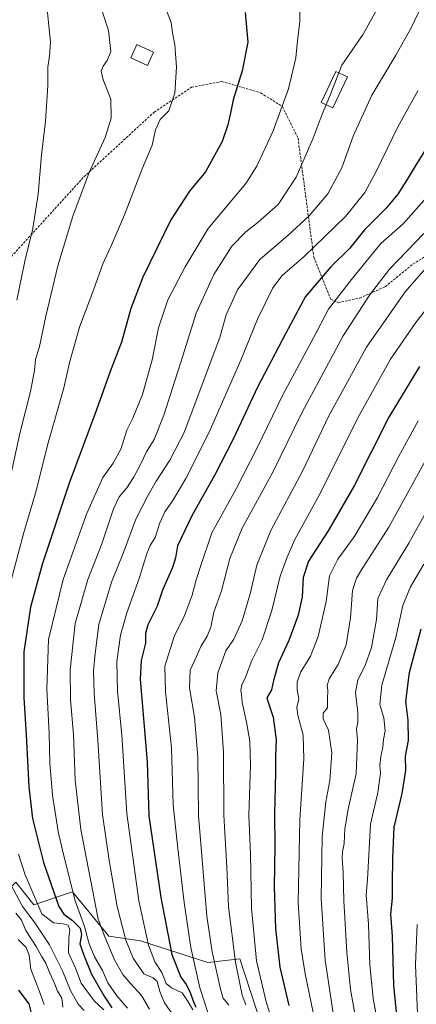
# Model space of a CAD drawing. Units: metres. Extents: x 603303 to 606726, y 4777797 to 4780163.
# Drawn here: x 605722 to 605888, y 4778345 to 4778756 of the extents above; entities that cross this region are included whole.
import ezdxf

# ---------------------------------------------------------------- set-up
doc = ezdxf.new("R2010")
doc.units = ezdxf.units.M
doc.header["$MEASUREMENT"] = 0
doc.linetypes.add('TRAZOSX2', pattern=[1.5, 1, -0.5])
for name, color, linetype, lineweight in [('Curva de nivel maestra', 36, 'Continuous', 30), ('Curva de nivel normal', 36, 'Continuous', 0), ('Edificación', 1, 'Continuous', 13), ('Edificación Cxs', 1, 'Continuous', 13), ('Pastizal CxS', 92, 'Continuous', 0), ('Roquedo', 95, 'Continuous', 0), ('Roquedo CxS', 135, 'Continuous', 0), ('Senda', 19, 'TRAZOSX2', 0)]:
    doc.layers.add(name, color=color, linetype=linetype, lineweight=lineweight)

# ---------------------------------------------------------------- blocks, each defined once
blk = doc.blocks.new('*U330')
at = {"layer": 'Curva de nivel maestra', "color": 36, "linetype": 'Continuous', "lineweight": 30}
blk.add_polyline3d([(605721.67, 4778351.09, 725), (605726, 4778345.32, 725), (605726.91, 4778341.93, 725)], dxfattribs=at)

msp = doc.modelspace()

# ---------------------------------------------------------------- linework, layer by layer
at = {"layer": 'Curva de nivel maestra', "color": 36, "linetype": 'Continuous', "lineweight": 30}
for points in [[(605816.31, 4778759.06, 700), (605817.44, 4778746.67, 700), (605815.04, 4778734.64, 700), (605811.31, 4778722.63, 700), (605810.35, 4778717.73, 700), (605809.1, 4778712.17, 700), (605806.66, 4778705.14, 700), (605799.78, 4778692.53, 700), (605793.11, 4778684.38, 700), (605785.26, 4778672.45, 700), (605773.54, 4778648.61, 700), (605768.61, 4778635.46, 700), (605764.74, 4778621.47, 700), (605760.02, 4778609.25, 700), (605754.32, 4778593.24, 700), (605742.87, 4778562.54, 700), (605731.58, 4778528.64, 700), (605726.75, 4778510.84, 700), (605723.99, 4778492.15, 700), (605723.88, 4778473.06, 700), (605724.93, 4778457.58, 700), (605725.97, 4778435.94, 700), (605727.61, 4778422.69, 700), (605732.1, 4778404.28, 700), (605738.54, 4778385.87, 700), (605740.67, 4778382.8, 700), (605744.3, 4778380.09, 700), (605747.41, 4778376.87, 700), (605747.97, 4778374.2, 700), (605747.24, 4778370.39, 700), (605748.96, 4778365.65, 700), (605752.17, 4778357.67, 700), (605757.51, 4778348.58, 700), (605760.6, 4778343.69, 700)], [(605893.42, 4778704.9, 675), (605887.56, 4778695.58, 675), (605884.35, 4778689.98, 675), (605879.99, 4778683.24, 675), (605875.17, 4778677.41, 675), (605866.08, 4778668.26, 675), (605859.95, 4778660.66, 675), (605852.05, 4778652.92, 675), (605841.5, 4778640.49, 675), (605833.05, 4778624.9, 675), (605821.39, 4778602.72, 675), (605811.39, 4778581.17, 675), (605803.55, 4778565.73, 675), (605794.24, 4778549.26, 675), (605788.11, 4778536.41, 675), (605787.2, 4778531.37, 675), (605785.92, 4778527.34, 675), (605781.78, 4778517.94, 675), (605779.52, 4778511.2, 675), (605775.68, 4778503.5, 675), (605774.66, 4778499.91, 675), (605774.76, 4778495.8, 675), (605772.96, 4778488.61, 675), (605772.43, 4778480.77, 675), (605775.46, 4778446.37, 675), (605776.08, 4778423.83, 675), (605781.11, 4778389.7, 675), (605785.68, 4778365.94, 675), (605789.42, 4778356.5, 675), (605791.65, 4778353.34, 675), (605793.19, 4778350.4, 675), (605794.46, 4778346.91, 675), (605795.77, 4778343.94, 675)], [(605888.95, 4778611.22, 650), (605876.27, 4778590.16, 650), (605861.72, 4778561.53, 650), (605850.86, 4778542.7, 650), (605842.66, 4778530.1, 650), (605840.42, 4778523.2, 650), (605840.04, 4778515.16, 650), (605838.4, 4778507.58, 650), (605834.48, 4778496.9, 650), (605830.14, 4778487.56, 650), (605828.05, 4778480.3, 650), (605827.27, 4778476.39, 650), (605825.39, 4778473.06, 650), (605825.96, 4778470.73, 650), (605827.99, 4778464.94, 650), (605829.21, 4778455.47, 650), (605828.94, 4778448.97, 650), (605828.93, 4778441.8, 650), (605828.5, 4778424.66, 650), (605828.71, 4778411.23, 650), (605828.34, 4778394.12, 650), (605828.87, 4778376.79, 650), (605830.81, 4778360.58, 650), (605834.51, 4778344.66, 650)], [(605880.27, 4778333.57, 625), (605878.36, 4778352.91, 625), (605877.81, 4778373.58, 625), (605877.03, 4778382.8, 625), (605877.79, 4778389.47, 625), (605877.79, 4778395.69, 625), (605877.96, 4778406.13, 625), (605878.47, 4778419.06, 625), (605881.79, 4778433.08, 625), (605883.27, 4778442.72, 625), (605883.16, 4778448.71, 625), (605884.38, 4778455.16, 625), (605884.29, 4778463.71, 625), (605883.34, 4778471.43, 625), (605884.84, 4778483.62, 625), (605889.65, 4778501.75, 625)]]:
    msp.add_polyline3d(points, dxfattribs=at)
at = {"layer": 'Curva de nivel normal', "color": 36, "linetype": 'Continuous', "lineweight": 0}
for points in [[(605750.72, 4778777.48, 710), (605759.3, 4778751.44, 710), (605760.3, 4778742.77, 710), (605758.77, 4778739.03, 710), (605756.98, 4778736.61, 710), (605756.22, 4778734.49, 710), (605757.08, 4778730.9, 710), (605760.22, 4778722.82, 710), (605760.36, 4778714.9, 710), (605757.87, 4778706.9, 710), (605751.19, 4778692.24, 710), (605744.42, 4778674.08, 710), (605738.1, 4778653.28, 710), (605733.13, 4778632.35, 710), (605730.48, 4778619.6, 710), (605728.8, 4778614.22, 710), (605728.36, 4778609.68, 710), (605726.74, 4778600.87, 710), (605722.28, 4778583.31, 710), (605717.62, 4778562.17, 710)], [(605839.09, 4778763.83, 695), (605839.07, 4778755.29, 695), (605838.18, 4778747.18, 695), (605837.39, 4778740.12, 695), (605834.34, 4778727.2, 695), (605828.03, 4778709.64, 695), (605821.17, 4778694.95, 695), (605816.62, 4778687.63, 695), (605800.78, 4778668.9, 695), (605791.23, 4778652.9, 695), (605784.05, 4778639.1, 695), (605780.17, 4778627.35, 695), (605777.44, 4778614.11, 695), (605773.43, 4778599.58, 695), (605769.48, 4778589.78, 695), (605766.88, 4778584.73, 695), (605764.54, 4778577.12, 695), (605761.22, 4778570.91, 695), (605756.92, 4778564.91, 695), (605750.05, 4778549.69, 695), (605740.33, 4778522.34, 695), (605734.27, 4778497.35, 695), (605733.56, 4778476.58, 695), (605734.52, 4778458.22, 695), (605734.84, 4778445.93, 695), (605735.89, 4778432.36, 695), (605738.23, 4778417.18, 695), (605740.5, 4778407.63, 695), (605745.29, 4778388.37, 695), (605749.24, 4778377.66, 695), (605751.05, 4778370.8, 695), (605753.48, 4778364.9, 695), (605756.76, 4778359.18, 695), (605759.02, 4778354.06, 695), (605762.78, 4778348.67, 695), (605767.13, 4778343.56, 695)], [(605890.48, 4778763.05, 685), (605885.46, 4778752.32, 685), (605879.14, 4778741.24, 685), (605869.07, 4778724.57, 685), (605861.32, 4778707.44, 685), (605856.55, 4778694.14, 685), (605850.81, 4778683.29, 685), (605842.96, 4778674.12, 685), (605834.21, 4778666.1, 685), (605822.38, 4778655.9, 685), (605813.09, 4778643.24, 685), (605808.34, 4778632.9, 685), (605805.65, 4778623.41, 685), (605790.83, 4778583.8, 685), (605784.85, 4778572.23, 685), (605779.22, 4778563.41, 685), (605775.86, 4778557.58, 685), (605770.73, 4778547.58, 685), (605765.56, 4778533.71, 685), (605760.5, 4778521.32, 685), (605755.21, 4778503.61, 685), (605753.64, 4778491.46, 685), (605752.98, 4778484.25, 685), (605753.27, 4778475.02, 685), (605754.83, 4778455.25, 685), (605756.71, 4778424.33, 685), (605759.61, 4778405.18, 685), (605762.93, 4778385.88, 685), (605766.52, 4778371.94, 685), (605769.56, 4778364.41, 685), (605774.07, 4778357.9, 685), (605777.96, 4778356.14, 685), (605779.57, 4778354.65, 685), (605780.68, 4778350.43, 685), (605782.61, 4778345.8, 685), (605785.88, 4778341.15, 685)], [(605782.94, 4778761.24, 705), (605785.45, 4778754.9, 705), (605785.93, 4778750.57, 705), (605786.94, 4778745.57, 705), (605787.69, 4778736.24, 705), (605786.96, 4778725.34, 705), (605784.48, 4778718, 705), (605780.81, 4778714.34, 705), (605778.9, 4778710.05, 705), (605777.48, 4778703.65, 705), (605773.38, 4778693.76, 705), (605765.94, 4778674.57, 705), (605760.43, 4778661.63, 705), (605756.87, 4778654.13, 705), (605753.13, 4778643.52, 705), (605747.3, 4778628.12, 705), (605743.23, 4778613.95, 705), (605740.44, 4778601.84, 705), (605733.86, 4778578.46, 705), (605729.05, 4778559.43, 705), (605723.97, 4778542.04, 705), (605717.97, 4778519.51, 705)], [(605733.56, 4778761.8, 715), (605734.46, 4778751.99, 715), (605735.1, 4778746.58, 715), (605734.66, 4778740.99, 715), (605733.89, 4778736.24, 715), (605733.9, 4778728.57, 715), (605733, 4778713.57, 715), (605731.27, 4778699.57, 715), (605729.89, 4778683.24, 715), (605727.69, 4778668.9, 715), (605724.36, 4778655.24, 715), (605721.03, 4778638.9, 715)], [(605871.11, 4778760.01, 690), (605865.56, 4778749.9, 690), (605856.63, 4778737.03, 690), (605855.36, 4778733.81, 690)], [(605855.36, 4778733.81, 690), (605851.97, 4778725.24, 690), (605850.03, 4778720.5, 690)], [(605794.38, 4778342.8, 680), (605792.44, 4778346.19, 680), (605789.98, 4778349.97, 680), (605785.57, 4778351.96, 680), (605783.35, 4778353.86, 680), (605781.45, 4778358.34, 680), (605778.57, 4778362.82, 680), (605775.94, 4778369.78, 680), (605771.9, 4778388.31, 680), (605766.96, 4778424.69, 680), (605764.76, 4778457.46, 680), (605763, 4778475.84, 680), (605762.75, 4778488.2, 680), (605764.23, 4778499.12, 680), (605766.88, 4778508.48, 680), (605772.23, 4778523.25, 680), (605775.2, 4778533.25, 680), (605776.67, 4778536.65, 680), (605778.75, 4778539.87, 680), (605780.73, 4778545.98, 680), (605782.77, 4778550.58, 680), (605786.08, 4778555.34, 680), (605791.53, 4778564.61, 680), (605801.26, 4778583.94, 680), (605814.45, 4778613.95, 680), (605821.43, 4778630.99, 680), (605827.83, 4778644.1, 680), (605831.78, 4778649.26, 680), (605840.96, 4778657.18, 680), (605858.11, 4778673.94, 680), (605866.27, 4778683.96, 680), (605871, 4778692.62, 680), (605880.01, 4778711.27, 680), (605888.3, 4778726.33, 680)], [(605850.03, 4778720.5, 690), (605848.43, 4778716.57, 690), (605844.66, 4778706.57, 690), (605837.62, 4778690.24, 690), (605829.99, 4778678.9, 690), (605821.73, 4778671.48, 690), (605816.54, 4778667.54, 690), (605810.77, 4778661.48, 690), (605803.16, 4778649.62, 690), (605795.9, 4778633.58, 690), (605790.44, 4778616.16, 690), (605782.33, 4778591.04, 690), (605778.26, 4778580.77, 690), (605775.1, 4778575.66, 690), (605772.61, 4778570.36, 690), (605769.66, 4778564.9, 690), (605766.86, 4778560.58, 690), (605763.71, 4778556.91, 690), (605761.4, 4778551.91, 690), (605756.47, 4778537.35, 690), (605750.71, 4778522.33, 690), (605745.3, 4778504.04, 690), (605743.27, 4778484.74, 690), (605743.48, 4778472.23, 690), (605744.62, 4778457.68, 690), (605745.32, 4778438.64, 690), (605747.69, 4778418.08, 690), (605755.01, 4778380.66, 690), (605757.77, 4778373.28, 690), (605761.79, 4778363.68, 690), (605765.31, 4778357.53, 690), (605768.55, 4778353.64, 690), (605773.07, 4778348.82, 690), (605776.39, 4778343.14, 690)], [(605891, 4778680.72, 670), (605882.17, 4778670.8, 670), (605872.83, 4778662.59, 670), (605860.66, 4778647.57, 670), (605851.11, 4778635.24, 670), (605844.76, 4778623.24, 670), (605831.93, 4778599.48, 670), (605821.28, 4778577.29, 670), (605812.54, 4778560.24, 670), (605802.37, 4778541.89, 670), (605797.75, 4778528.3, 670), (605795.79, 4778522.23, 670), (605794.24, 4778515.85, 670), (605790.79, 4778506.97, 670), (605786.83, 4778498.98, 670), (605782.83, 4778486.29, 670), (605783, 4778475.48, 670), (605785.53, 4778452.19, 670), (605786.29, 4778428.37, 670), (605788.21, 4778410.14, 670), (605790.81, 4778387.6, 670), (605793.63, 4778368.78, 670), (605797.36, 4778351.97, 670), (605799.61, 4778345.24, 670), (605800.95, 4778340.7, 670)], [(605890.8, 4778666.74, 665), (605876.5, 4778651.85, 665), (605868.2, 4778641, 665), (605857.12, 4778624.09, 665), (605839.86, 4778591.91, 665), (605827.81, 4778567.22, 665), (605815.07, 4778543.81, 665), (605809.9, 4778531.14, 665), (605806.36, 4778517.6, 665), (605803.2, 4778508.71, 665), (605801.96, 4778502.48, 665), (605800.49, 4778498.76, 665), (605797.9, 4778494.66, 665), (605795.98, 4778490.25, 665), (605793.39, 4778484.53, 665), (605793.06, 4778477.14, 665), (605795.18, 4778464.93, 665), (605796.6, 4778448.44, 665), (605796.81, 4778423.94, 665), (605798.63, 4778402.14, 665), (605800.34, 4778381.88, 665), (605802.51, 4778367.08, 665), (605806.09, 4778350.9, 665), (605807.14, 4778347.66, 665), (605809.42, 4778344.72, 665)], [(605894.56, 4778655.69, 660), (605883.01, 4778642.39, 660), (605866.93, 4778619.37, 660), (605851.21, 4778590.71, 660), (605840.16, 4778567.62, 660), (605826.96, 4778542.8, 660), (605821.14, 4778528.41, 660), (605818.39, 4778516.42, 660), (605815.09, 4778505.2, 660), (605811.51, 4778497.5, 660), (605808.18, 4778492.61, 660), (605804.83, 4778483.5, 660), (605804.25, 4778475.91, 660), (605806.07, 4778466.02, 660), (605807.22, 4778450.36, 660), (605807.44, 4778424.04, 660), (605808.58, 4778402.3, 660), (605809.34, 4778385.76, 660), (605812.23, 4778362.65, 660), (605815.07, 4778348.87, 660), (605816.59, 4778344.86, 660)], [(605892.83, 4778636.51, 655), (605887.5, 4778629.66, 655), (605876.94, 4778614.36, 655), (605864, 4778591.07, 655), (605847.06, 4778557.38, 655), (605837, 4778539.08, 655), (605833.81, 4778531.74, 655), (605830.84, 4778523.82, 655), (605827.45, 4778509.42, 655), (605823.38, 4778497.25, 655), (605819.12, 4778488.58, 655), (605816.41, 4778481.58, 655), (605814.9, 4778478.5, 655), (605814.52, 4778476.25, 655), (605814.82, 4778474.44, 655), (605815, 4778471.01, 655), (605816.89, 4778462.85, 655), (605818.26, 4778454.9, 655), (605818.46, 4778444.94, 655), (605817.86, 4778423.94, 655), (605818.45, 4778407.9, 655), (605818.98, 4778385.22, 655), (605821.02, 4778363.29, 655), (605825.01, 4778346.13, 655), (605828.54, 4778335.29, 655)], [(605888.45, 4778588.58, 645), (605880.31, 4778573.58, 645), (605871.49, 4778556.58, 645), (605861.81, 4778540.25, 645), (605854.91, 4778530.91, 645), (605851.4, 4778523.91, 645), (605850.07, 4778513.23, 645), (605846.72, 4778498.58, 645), (605843.5, 4778490.38, 645), (605839.51, 4778483.92, 645), (605837.94, 4778479.67, 645), (605837.97, 4778476.4, 645), (605838.64, 4778472.58, 645), (605837.83, 4778469.05, 645), (605838.22, 4778465.81, 645), (605840.54, 4778457.46, 645), (605840.82, 4778447.52, 645), (605839.04, 4778422.26, 645), (605838.43, 4778387.41, 645), (605839.68, 4778368.26, 645), (605841.26, 4778357.82, 645), (605848.87, 4778321.58, 645)], [(605852.97, 4778341.39, 640), (605849.62, 4778363.57, 640), (605848.01, 4778389.21, 640), (605848.36, 4778415.12, 640), (605849.96, 4778429.63, 640), (605851.66, 4778438.56, 640), (605852.38, 4778450.04, 640), (605851.07, 4778459.57, 640), (605848.76, 4778464.25, 640), (605848.8, 4778466.58, 640), (605850.61, 4778468.91, 640), (605850.61, 4778472.58, 640), (605850.71, 4778476.16, 640), (605850.47, 4778478.21, 640), (605851.33, 4778480.98, 640), (605855.15, 4778486.86, 640), (605858.48, 4778495.14, 640), (605860.25, 4778506.42, 640), (605861.1, 4778517.77, 640), (605862.68, 4778522.91, 640), (605864.53, 4778525.98, 640), (605876.29, 4778544.28, 640), (605892.35, 4778573.61, 640)], [(605862.67, 4778337.44, 635), (605860.22, 4778351.37, 635), (605858.64, 4778366.84, 635), (605857.46, 4778388.24, 635), (605857.14, 4778400.27, 635), (605856.71, 4778405.99, 635), (605856.84, 4778408.75, 635), (605857.64, 4778412.26, 635), (605857.93, 4778418.36, 635), (605859.26, 4778426.51, 635), (605862.65, 4778441.4, 635), (605863.18, 4778455.34, 635), (605862.72, 4778460.03, 635), (605863.3, 4778462.72, 635), (605863.31, 4778466.79, 635), (605862.28, 4778475.28, 635), (605863.29, 4778480.51, 635), (605866.37, 4778486.5, 635), (605869.01, 4778494.01, 635), (605871.06, 4778505.66, 635), (605871.7, 4778514.47, 635), (605875.22, 4778522.3, 635), (605884.56, 4778537.58, 635), (605894.62, 4778555.71, 635)], [(605890.8, 4778528.78, 630), (605885.24, 4778519.34, 630), (605882.07, 4778511.58, 630), (605879.1, 4778498.25, 630), (605873.32, 4778478.25, 630), (605872.51, 4778470.25, 630), (605874.16, 4778464.62, 630), (605874.73, 4778459.22, 630), (605874, 4778455.58, 630), (605873.67, 4778452.39, 630), (605872.86, 4778448.53, 630), (605872.5, 4778444.9, 630), (605872.73, 4778441.58, 630), (605871.57, 4778433.58, 630), (605868.58, 4778420.25, 630), (605867.27, 4778397.15, 630), (605866.74, 4778390.74, 630), (605867.73, 4778378.61, 630), (605868.29, 4778361.56, 630), (605869.62, 4778347.5, 630), (605871.86, 4778335.61, 630)], [(605721.68, 4778407.79, 705), (605724.56, 4778399.14, 705), (605728.56, 4778389.63, 705), (605731.52, 4778382.91, 705), (605736.3, 4778379.11, 705), (605740.42, 4778378.76, 705), (605742.48, 4778378.19, 705), (605743.14, 4778376.22, 705), (605742.73, 4778372.91, 705), (605742.6, 4778366.65, 705), (605745.47, 4778360.22, 705), (605747.84, 4778353.92, 705), (605753.29, 4778346.54, 705), (605757.34, 4778342.76, 705)], [(605717.26, 4778397.51, 710), (605723.37, 4778385.96, 710), (605728.2, 4778379.5, 710), (605734.6, 4778369.9, 710), (605740.11, 4778359.05, 710), (605743.38, 4778350.86, 710), (605746.55, 4778345.15, 710), (605749.09, 4778342.56, 710)], [(605720.57, 4778383.12, 715), (605723.01, 4778380.3, 715), (605724.79, 4778375.91, 715), (605729.03, 4778369.31, 715), (605731.32, 4778365.18, 715), (605733.11, 4778362.27, 715), (605734.81, 4778358.16, 715), (605736.89, 4778353.52, 715), (605737.93, 4778350.56, 715), (605739.73, 4778347.7, 715), (605740.15, 4778343.9, 715)], [(605888, 4778378.42, 620), (605887.38, 4778361.53, 620), (605888.45, 4778334.58, 620)], [(605721.64, 4778372.17, 720), (605724.92, 4778368.84, 720), (605726.18, 4778365.61, 720), (605726.86, 4778359.84, 720), (605730.22, 4778351.2, 720), (605732.41, 4778345.08, 720)]]:
    msp.add_polyline3d(points, dxfattribs=at)
at = {"layer": 'Edificación', "color": 1, "linetype": 'Continuous', "lineweight": 13}
for points in [[(605778.05, 4778742.43, 707.22), (605775.55, 4778736.9, 708.75), (605768.53, 4778740.09, 712.59), (605771.03, 4778745.63, 709.7), (605778.05, 4778742.43, 707.22)], [(605858.92, 4778732.11, 690.1), (605852.8, 4778719.18, 689.96), (605848.01, 4778721.46, 691.75), (605854.15, 4778734.38, 691.27), (605858.92, 4778732.11, 690.1)]]:
    msp.add_polyline3d(points, dxfattribs=at)
at = {"layer": 'Edificación Cxs', "color": 1, "linetype": 'Continuous', "lineweight": 13}
for points in [[(605778.05, 4778742.43, 707.22), (605775.55, 4778736.9, 708.75), (605768.53, 4778740.09, 712.59), (605771.03, 4778745.63, 709.7), (605778.05, 4778742.43, 707.22)], [(605858.92, 4778732.11, 690.1), (605852.8, 4778719.18, 689.96), (605848.01, 4778721.46, 691.75), (605854.15, 4778734.38, 691.27), (605858.92, 4778732.11, 690.1)]]:
    msp.add_polyline3d(points, close=True, dxfattribs=at)
at = {"layer": 'Pastizal CxS', "color": 92, "linetype": 'Continuous', "lineweight": 0}
for points in [[(605825.19, 4778330.04, 657.62), (605814.02, 4778364.05, 658.4), (605800.71, 4778362.63, 665.99), (605772.68, 4778371.66, 680.99), (605759.38, 4778373.56, 688.6), (605744.18, 4778392.09, 694.54), (605728.1, 4778386.58, 705.63), (605720.55, 4778396.13, 707.88)], [(605798.55, 4778127.6, 617.7), (605800.73, 4778153.68, 624.36), (605822.46, 4778168.89, 618.81), (605855.05, 4778179.76, 605.54), (605876.79, 4778184.11, 596.48), (605905.04, 4778190.63, 585), (605928.14, 4778195.38, 573.76), (605930.42, 4778262.81, 588.23), (605927.57, 4778285.63, 593.08), (605927.65, 4778307.95, 595.6), (605928.43, 4778318.12, 595.96), (605928.42, 4778320.1, 595.99), (605904.76, 4778322.7, 609.43), (605893.83, 4778326.03, 616.56), (605870.67, 4778312.84, 633.02), (605844.86, 4778312.84, 648.52), (605825.19, 4778330.04, 657.62), (605814.02, 4778364.05, 658.4), (605800.71, 4778362.63, 665.99), (605772.68, 4778371.66, 680.99), (605759.38, 4778373.56, 688.6), (605744.18, 4778392.09, 694.54), (605728.1, 4778386.58, 705.63), (605720.55, 4778396.13, 707.88)]]:
    msp.add_polyline3d(points, dxfattribs=at)
at = {"layer": 'Roquedo', "color": 95, "linetype": 'Continuous', "lineweight": 0}
msp.add_polyline3d([(605798.55, 4778127.6, 617.7), (605800.73, 4778153.68, 624.36), (605822.46, 4778168.89, 618.81), (605855.05, 4778179.76, 605.54), (605876.79, 4778184.11, 596.48), (605905.04, 4778190.63, 585), (605928.14, 4778195.38, 573.76), (605930.42, 4778262.81, 588.23), (605927.57, 4778285.63, 593.08), (605927.65, 4778307.95, 595.6), (605928.43, 4778318.12, 595.96), (605928.42, 4778320.1, 595.99), (605904.76, 4778322.7, 609.43), (605893.83, 4778326.03, 616.56), (605870.67, 4778312.84, 633.02), (605844.86, 4778312.84, 648.52), (605825.19, 4778330.04, 657.62), (605814.02, 4778364.05, 658.4), (605800.71, 4778362.63, 665.99), (605772.68, 4778371.66, 680.99), (605759.38, 4778373.56, 688.6), (605744.18, 4778392.09, 694.54), (605728.1, 4778386.58, 705.63), (605720.55, 4778396.13, 707.88)], dxfattribs=at)
at = {"layer": 'Roquedo CxS', "color": 135, "linetype": 'Continuous', "lineweight": 0}
msp.add_polyline3d([(605402.81, 4778617.78, 886.45), (605415.48, 4778600.03, 873.96), (605425.62, 4778579.75, 873.18), (605458.58, 4778559.47, 862.54), (605505.47, 4778518.91, 827.31), (605521.95, 4778496.1, 814.28), (605538.43, 4778479.62, 807.81), (605552.37, 4778463.14, 800.87), (605587.86, 4778422.58, 789.48), (605623.35, 4778411.17, 774.39), (605644.9, 4778407.37, 760.17), (605677.85, 4778390.89, 742.06), (605705.74, 4778382.02, 722.97), (605720.55, 4778396.13, 707.88), (605728.1, 4778386.58, 705.63), (605744.18, 4778392.09, 694.54), (605759.38, 4778373.56, 688.6), (605772.68, 4778371.66, 680.99), (605800.71, 4778362.63, 665.99), (605814.02, 4778364.05, 658.4), (605825.19, 4778330.04, 657.62), (605844.86, 4778312.84, 648.52), (605870.67, 4778312.84, 633.02), (605893.84, 4778326.03, 616.56)], dxfattribs=at)
at = {"layer": 'Senda', "color": 19, "linetype": 'TRAZOSX2', "lineweight": 0}
msp.add_polyline3d([(605690.48, 4778626.11, 725.12), (605749.03, 4778690.45, 710.18), (605778.3, 4778717.42, 705.94), (605793.94, 4778727.83, 703.75), (605806.56, 4778730.2, 701.38), (605822.71, 4778725.46, 697.7), (605831.79, 4778719.79, 694.82), (605838.35, 4778706.54, 691.83), (605844.91, 4778656.86, 678.25), (605851.98, 4778639.35, 670.56), (605855.01, 4778637.93, 668.84), (605864.09, 4778639.83, 666.04), (605874.69, 4778644.56, 663.23), (605886.3, 4778654.02, 662), (605901.44, 4778663.48, 659.73)], dxfattribs=at)

# ---------------------------------------------------------------- block references
at = {"layer": 'Curva de nivel maestra', "color": 36, "linetype": 'Continuous', "lineweight": 30}
msp.add_blockref('*U330', (0, 0), dxfattribs=at)

doc.saveas('drawing.dxf')
